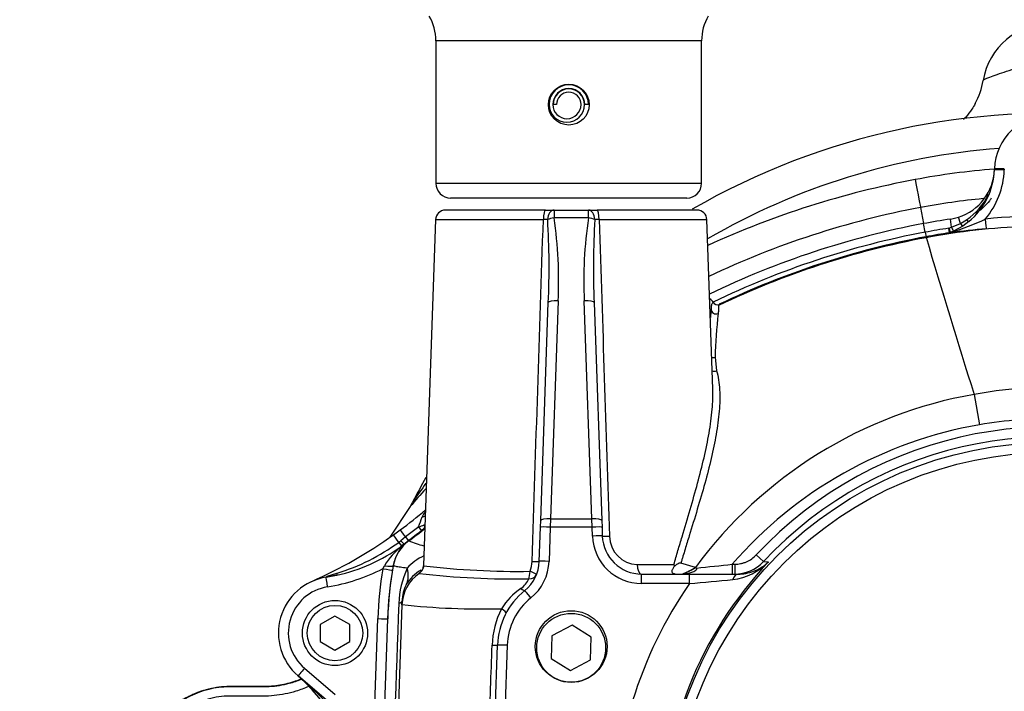
# Paper-space layout 'Sheet1' of a CAD drawing. Units: millimetres. Extents: x 0 to 210, y 0 to 297.
# Drawn here: x 55 to 69, y 258 to 267 of the extents above; entities that cross this region are included whole.
import ezdxf

# ---------------------------------------------------------------- set-up
doc = ezdxf.new("R2010")
doc.units = ezdxf.units.MM
doc.layers.add('Default', color=7, linetype='Continuous')
doc.layers.add('DV11_Default', color=7, linetype='Continuous')

# ---------------------------------------------------------------- blocks, each defined once
blk = doc.blocks.new('SE11')
at = {"layer": 'DV11_Default', "color": 7, "linetype": 'Continuous'}
for p, q in [((64.866, 266.966), (61.011, 266.966)), ((61.011, 266.966), (61.011, 264.895)), ((64.866, 264.895), (64.866, 266.966)), ((62.76, 266.038), (62.71, 266.038)), ((63.224, 266.038), (63.171, 266.038)), ((69.115, 265.092), (69.115, 265.106)), ((69.258, 265.103), (69.257, 265.089)), ((64.866, 264.895), (61.011, 264.895)), ((64.652, 264.681), (61.225, 264.681)), ((62.6, 264.506), (61.149, 264.506)), ((62.6, 264.506), (62.725, 264.506)), ((62.725, 264.506), (63.224, 264.506)), ((62.725, 264.506), (62.725, 264.393)), ((63.224, 264.506), (63.349, 264.506)), ((63.224, 264.393), (63.224, 264.506)), ((64.8, 264.506), (63.349, 264.506)), ((68.042, 264.544), (68.086, 264.311)), ((61.006, 264.368), (60.83, 259.345)), ((61.006, 264.368), (62.57, 264.368)), ((63.224, 264.393), (62.725, 264.393)), ((63.378, 264.368), (64.943, 264.368)), ((65.029, 261.906), (64.943, 264.368)), ((68.11, 264.186), (68.086, 264.311)), ((68.475, 264.376), (68.593, 264.404)), ((68.492, 264.257), (68.475, 264.376)), ((68.492, 264.257), (68.622, 264.314)), ((68.622, 264.314), (68.593, 264.404)), ((68.622, 264.314), (68.71, 264.367)), ((68.743, 264.34), (68.655, 264.275)), ((68.11, 264.186), (68.122, 264.12)), ((68.452, 264.244), (68.492, 264.257)), ((68.462, 264.178), (68.452, 264.244)), ((68.478, 264.183), (68.475, 264.182)), ((68.475, 264.178), (68.475, 264.182)), ((68.521, 264.201), (68.487, 264.186)), ((68.655, 264.275), (68.521, 264.201)), ((68.124, 264.111), (68.122, 264.12)), ((62.531, 260.001), (62.642, 263.163)), ((62.784, 263.187), (62.674, 260.025)), ((63.274, 260.025), (63.164, 263.187)), ((63.307, 263.163), (63.417, 260.001)), ((65.033, 263.169), (65.033, 263.168)), ((65.122, 263.138), (65.116, 263.126)), ((65.061, 262.37), (65.084, 262.175)), ((68.82, 261.831), (68.897, 261.39)), ((60.636, 260.201), (60.343, 259.757)), ((62.528, 259.904), (62.531, 260.001)), ((62.674, 260.025), (62.671, 259.904)), ((62.674, 260.025), (63.274, 260.025)), ((63.278, 259.904), (63.274, 260.025)), ((63.417, 260.001), (63.421, 259.904)), ((60.394, 259.791), (60.494, 259.864)), ((60.761, 259.908), (60.569, 259.762)), ((60.803, 259.856), (60.761, 259.908)), ((60.849, 259.886), (60.843, 259.887)), ((62.511, 259.407), (62.528, 259.904)), ((62.671, 259.904), (62.653, 259.407)), ((63.278, 259.904), (62.671, 259.904)), ((63.282, 259.774), (63.278, 259.904)), ((63.421, 259.904), (63.425, 259.774)), ((60.471, 259.683), (60.394, 259.791)), ((60.569, 259.762), (60.5, 259.706)), ((60.569, 259.762), (60.609, 259.708)), ((60.471, 259.683), (60.474, 259.685)), ((60.474, 259.685), (60.5, 259.706)), ((60.5, 259.706), (60.549, 259.657)), ((60.514, 259.631), (60.511, 259.628)), ((60.549, 259.657), (60.514, 259.631)), ((60.609, 259.708), (60.549, 259.657)), ((60.609, 259.708), (60.617, 259.703)), ((65.659, 259.502), (65.764, 259.404)), ((60.239, 259.3), (60.263, 259.344)), ((60.391, 259.345), (60.38, 259.279)), ((60.393, 259.344), (60.391, 259.345)), ((63.932, 259.36), (64.464, 259.36)), ((64.779, 259.319), (64.566, 259.382)), ((64.779, 259.319), (64.779, 259.319)), ((64.779, 259.319), (64.779, 259.319)), ((64.779, 259.319), (64.791, 259.309)), ((65.311, 259.365), (65.346, 259.365)), ((65.311, 259.365), (65.311, 259.223)), ((65.346, 259.365), (65.346, 259.223)), ((65.764, 259.404), (65.838, 259.401)), ((59.571, 259.206), (59.417, 259.177)), ((59.418, 259.177), (59.571, 259.206)), ((59.432, 259.193), (59.576, 259.235)), ((63.996, 259.223), (64.688, 259.223)), ((63.996, 259.085), (63.996, 259.223)), ((64.688, 259.223), (65.395, 259.223)), ((64.688, 259.085), (64.688, 259.223)), ((64.688, 259.085), (63.996, 259.085)), ((60.518, 258.778), (60.404, 255.51)), ((60.518, 258.778), (60.52, 258.833)), ((59.547, 258.613), (59.333, 258.489)), ((59.761, 258.489), (59.547, 258.613)), ((60.104, 256.76), (60.167, 258.576)), ((60.205, 255.51), (60.312, 258.574)), ((60.31, 258.574), (60.247, 256.757)), ((60.312, 258.574), (60.31, 258.574)), ((59.333, 258.489), (59.333, 258.242)), ((59.761, 258.242), (59.761, 258.489)), ((62.986, 258.481), (62.694, 258.326)), ((63.265, 258.306), (62.986, 258.481)), ((62.694, 258.326), (62.683, 257.997)), ((63.254, 257.977), (63.265, 258.306)), ((59.333, 258.242), (59.547, 258.118)), ((59.547, 258.118), (59.761, 258.242)), ((61.81, 255.515), (61.904, 258.189)), ((62.047, 258.189), (61.953, 255.51)), ((62.683, 257.997), (62.963, 257.822)), ((62.963, 257.822), (63.254, 257.977)), ((59.456, 257.361), (59.012, 257.743)), ((59.105, 257.854), (59.549, 257.472))]:
    blk.add_line(p, q, dxfattribs=at)
for centre, radius in [((62.939, 266.038), 0.296), ((69.936, 255.51), 5.622), ((69.936, 255.51), 5.479), ((59.547, 258.366), 0.473), ((59.547, 258.366), 0.402), ((62.974, 258.152), 0.5)]:
    blk.add_circle(centre, radius, dxfattribs=at)
for centre, radius, start, end in [((60.297, 266.966), 0.714, 0, 30), ((65.58, 266.966), 0.714, 150, 180), ((69.936, 266.22), 1, 9.6166, 170.3834), ((62.939, 266.038), 0.286, 0, 180), ((62.939, 266.038), 0.232, 0, 180), ((62.939, 266.038), 0.228, 0, 180), ((62.939, 266.038), 0.179, 0, 180), ((62.91, 266.038), 0.257, 180, 0), ((62.912, 266.038), 0.205, 180, 0), ((69.936, 255.489), 10.423, 49.6016, 119.9764), ((69.936, 265.077), 0.821, 2, 178.0001), ((69.936, 255.507), 9.924, 94.3581, 120.1424), ((69.936, 254.508), 10.626, 94.4295, 100.6997), ((68.365, 265.118), 0.75, 287.7262, 358), ((68.096, 265.127), 1.019, 309.3826, 358.0001), ((68.096, 265.13), 1.162, 319.5785, 358.0001), ((68.2, 265.126), 0.915, 354.2599, 357.8371), ((61.225, 264.895), 0.214, 180, 270), ((64.652, 264.895), 0.214, 270, 0), ((70.386, 252.126), 13.051, 100.6997, 114.5871), ((68.2, 265.126), 0.915, 303.8873, 334.8403), ((69.936, 254.523), 10.198, 95.545, 100.7003), ((61.149, 264.363), 0.143, 90, 178), ((64.8, 264.363), 0.143, 2, 90), ((70.386, 252.141), 12.623, 100.7002, 115.4085), ((62.678, 260.761), 3.609, 90.7111, 91.7041), ((50.698, 263.679), 11.955, 357.5243, 3.311), ((56.677, 263.488), 6.115, 357.175, 8.5031), ((69.272, 263.488), 6.115, 171.4969, 182.825), ((75.251, 263.679), 11.955, 176.689, 182.4757), ((63.271, 260.758), 3.612, 88.2963, 89.2885), ((70.386, 252.125), 12.401, 100.6867, 115.8421), ((69.936, 254.51), 9.973, 98.4226, 100.6867), ((67.453, 267.596), 3.564, 286.8708, 295.3825), ((69.936, 254.512), 9.911, 84.4703, 95.5297), ((70.386, 252.125), 12.274, 100.6867, 115.8589), ((69.936, 254.51), 9.846, 98.6658, 100.6867), ((69.936, 254.51), 9.779, 98.6658, 100.6867), ((68.447, 264.403), 0.226, 273.9905, 277.1905), ((70.578, 247.873), 16.44, 95.5276, 97.35), ((68.412, 264.386), 0.214, 288.0755, 290.7538), ((70.386, 252.125), 12.207, 100.6867, 115.5452), ((201.031, 303.435), 138.603, 196.48203, 197.46779), ((64.913, 263.097), 0.14, 31.2043, 60.0185), ((65.095, 263.205), 0.0724, 210.956, 291.5847), ((70.529, 252.125), 12.258, 116.7844, 116.8701), ((73.961, 262.143), 9.004, 174.1042, 174.8704), ((73.94, 262.059), 8.884, 173.8871, 177.9938), ((69.962, 255.63), 6.305, 10.5449, 100.4362), ((69.921, 255.552), 6.375, 99.9476, 143.7746), ((69.936, 255.51), 5.85, 207.8006, 136.9702), ((69.936, 255.51), 5.707, 207.8006, 136.9702), ((69.936, 255.489), 10.423, 150.4773, 152.6472), ((70.669, 251.677), 13.165, 138.1435, 139.6482), ((70.411, 253.53), 11.842, 143.7028, 145.265), ((56.453, 265.312), 6.783, 306.5643, 310.5073), ((62.251, 259.374), 1.814, 150.1132, 152.88), ((51.021, 263.454), 10.365, 339.9991, 340.8381), ((61.217, 259.886), 0.437, 145.3628, 157.8297), ((56.324, 265.528), 7.227, 306.3659, 308.2946), ((56.324, 265.528), 7.236, 306.3907, 308.7616), ((60.323, 261.297), 1.456, 287.4899, 290.8247), ((66.308, 252.892), 8.877, 127.9972, 128.3286), ((60.754, 260.001), 0.144, 308.2112, 311.7327), ((56.453, 265.312), 6.783, 294.0094, 305.518), ((63.996, 259.799), 0.714, 182, 270), ((63.996, 259.794), 0.571, 182, 270), ((63.946, 259.775), 0.415, 180.2171, 268.1236), ((59.058, 261.604), 2.453, 282.0824, 306.3232), ((58.685, 262.135), 3.034, 287.0925, 306.0647), ((61.275, 258.712), 1.193, 129.6267, 148.019), ((60.973, 259.246), 0.59, 135.9527, 170.3647), ((61.367, 261.686), 2.12, 249.2581, 255.4644), ((61.111, 258.863), 0.681, 113.95, 139.2532), ((59.024, 261.652), 2.647, 279.041, 297.3092), ((65.79, 258.383), 5.626, 170.6135, 178.0262), ((65.79, 258.383), 5.482, 169.9021, 178), ((61.813, 258.747), 1.341, 155.2953, 177.9444), ((62.213, 270.926), 11.665, 263.1938, 270.8059), ((61.94, 259.427), 0.571, 309.0471, 358), ((61.953, 259.422), 0.453, 339.409, 358.123), ((61.94, 259.432), 0.714, 309.0471, 358), ((69.936, 255.517), 5.646, 136.5413, 180.0787), ((64.699, 259.421), 0.242, 194.4674, 200.5381), ((64.166, 260.32), 1.174, 290.7223, 301.4526), ((58.379, 321.341), 62.362, 275.90212, 276.38211), ((65.214, 260.003), 0.867, 276.9792, 315.9687), ((65.346, 259.794), 0.572, 269.9974, 316.9815), ((65.393, 259.866), 0.644, 290.6665, 313.6805), ((59.547, 258.366), 0.821, 99.0427, 229.3078), ((65.79, 258.385), 5.484, 170.6142, 178.0269), ((61.052, 258.81), 0.536, 118.8971, 151.5179), ((62.159, 271.436), 12.285, 263.5009, 270.9354), ((62.064, 259.281), 0.321, 304.1104, 336.6143), ((57.868, 336.875), 78.088, 275.01071, 275.47588), ((65.393, 259.866), 0.644, 270.1339, 290.6665), ((59.547, 258.368), 0.678, 99.0427, 229.3078), ((61.044, 258.819), 0.525, 151.9685, 178.4641), ((62.832, 258.169), 1.03, 124.7999, 147.7343), ((69.936, 255.493), 6.359, 145.6059, 179.8454), ((62.974, 258.152), 1.071, 129.0471, 178), ((62.974, 258.157), 0.928, 129.0471, 178), ((651.357, 237.044), 591.285, 177.891856, 178.207315), ((61.697, 269.906), 11.19, 263.9515, 271.3535), ((63.095, 258.147), 1.27, 153.2513, 178.1282), ((57.071, 255.551), 2.927, 2.5826, 48.6614), ((60.152, 259.054), 1.738, 228.6614, 229.0017), ((53.49, 251.395), 8.414, 44.9225, 48.9745)]:
    blk.add_arc(centre, radius, start, end, dxfattribs=at)
for centre, major_axis, ratio, start_param, end_param in [((67.894, 266.566), (-1.056, 0.179), 0.998005, 2.81006, 3.141593), ((69.258, 265.101), (0.143, -0.005), 0.017442, 1.571405, 3.141593), ((69.257, 265.087), (0.143, -0.005), 0.017442, 1.571405, 3.141593), ((67.963, 264.965), (0.08, -0.421), 0.006483, 4.746688, 6.248278), ((62.6, 264.363), (0, 0.143), 0.205173, 0, 1.53589), ((62.725, 264.363), (0, 0.143), 0.642958, 0, 1.526651), ((63.224, 264.363), (0, -0.143), 0.642958, 1.614941, 3.141593), ((63.349, 264.363), (0, -0.143), 0.205173, 1.605703, 3.141593), ((62.725, 264.363), (0.141, 0.025), 0.201874, 1.534312, 2.244943), ((63.224, 264.363), (0.141, -0.025), 0.201874, 0.89665, 1.60728), ((68.615, 264.334), (0.0393, -0.0596), 0.086195, 5.010352, 6.23916), ((68.698, 264.395), (-0.0453, 0.0552), 0.121327, 2.004343, 3.141593), ((68.981, 264.379), (0.014, -0.142), 0.001682, 4.729761, 6.257005), ((68.452, 264.248), (0.0268, -0.0662), 0.014195, 4.772061, 6.139121), ((68.452, 264.248), (0.0032, -0.0713), 0.971218, 0.110122, 0.297498), ((68.491, 264.265), (0.0299, -0.0649), 0.032415, 4.822785, 6.204618), ((62.784, 263.158), (0.143, -0.005), 0.204891, 1.577951, 3.141593), ((63.164, 263.158), (-0.143, -0.005), 0.204891, 3.141593, 4.705234), ((65.076, 263.068), (-0.0708, 0.009), 0.963509, 0.130751, 2.134209), ((65.033, 262.423), (-0.0713, 0.0032), 0.792601, 1.3182, 2.021162), ((65.055, 262.225), (0.0687, 0.0195), 0.79829, 3.954004, 4.905306), ((60.753, 260.122), (0.143, 0.003), 0.547958, 5.120974, 5.498998), ((62.674, 259.996), (0.143, -0.005), 0.204891, 1.577951, 3.141593), ((63.274, 259.996), (-0.143, -0.005), 0.204891, 3.141593, 4.705234), ((60.575, 259.755), (0.081, -0.109), 0.000222, 1.63491, 3.141593), ((60.798, 259.943), (0.0439, -0.0563), 0.460132, 0.029488, 1.110553), ((62.671, 259.899), (0.143, -0.005), 0.034878, 1.572014, 3.141593), ((63.278, 259.899), (-0.143, -0.005), 0.034878, 3.141593, 4.711171), ((63.282, 259.769), (-0.143, -0.005), 0.034878, 3.141593, 4.711171), ((63.568, 259.779), (0.143, 0.005), 0.026698, 3.141593, 4.447072), ((60.955, 259.244), (0.301, 0.485), 0.999603, 1.191225, 1.950368), ((60.47, 259.684), (0.0421, -0.0576), 0.000223, -1.551248, -0.26343), ((60.474, 259.686), (0.0422, -0.0576), 0.000667, 0.263666, 1.550994), ((60.239, 259.303), (0.141, -0.023), 0.017219, 4.715235, 6.257001), ((60.25, 259.37), (0.141, -0.024), 0.168332, 4.833335, 6.256626), ((59.817, 259.454), (0.76, -0.396), 0.5718, 0.017942, 0.487795), ((60.688, 259.349), (0.138, 0.037), 0.999556, 5.043223, 5.982523), ((62.368, 259.412), (-0.143, 0.005), 0.02658, 1.840403, 3.141593), ((62.653, 259.402), (0.143, -0.005), 0.034878, 1.572014, 3.141593), ((63.996, 259.365), (0, 0.143), 0.44696, 1.605703, 3.141593), ((64.435, 259.797), (0.754, 0.407), 0.683493, 4.551947, 4.800625), ((59.406, 259.247), (-0.0113, 0.0705), 0.404077, 3.141593, 3.785606), ((59.44, 259.036), (0.022, -0.141), 0.002743, 1.588033, 3.141593), ((59.556, 259.276), (0.0155, -0.0697), 0.203695, 0.003424, 0.908194), ((61.089, 258.758), (-0.571, 0.02), 0.99939, 5.343605, 6.283185), ((62.337, 259.267), (-0.003, -0.143), 0.278794, 0.647608, 1.541428), ((62.337, 259.267), (0.133, -0.053), 0.764219, 5.167314, 6.283185), ((62.337, 259.267), (-0.133, 0.053), 0.073862, 3.141593, 4.437908), ((65.395, 259.08), (0, -0.143), 0.586028, 3.141593, 4.256103), ((62.21, 259.094), (-0.09, 0.111), 0.199719, 2.197111, 3.141593), ((62.389, 258.872), (0.09, -0.111), 0.021993, 1.597904, 3.141593), ((59.664, 258.863), (-0.856, 0.03), 0.143055, 2.813527, 3.141593), ((61.904, 258.724), (-0.126, 0.067), 0.17159, 3.141593, 4.331298), ((60.167, 258.579), (0.143, -0.005), 0.017442, 4.71299, 6.257001), ((61.761, 258.194), (-0.143, 0.005), 0.021337, 2.044656, 3.141593), ((62.047, 258.184), (0.143, -0.005), 0.034878, 1.572014, 3.141593), ((59.105, 257.851), (0.093, 0.108), 0.01138, 1.557563, 3.141593)]:
    blk.add_ellipse(centre, major_axis=major_axis, ratio=ratio, start_param=start_param, end_param=end_param, dxfattribs=at)
blk.add_ellipse((62.974, 258.17), major_axis=(0, 0.521), ratio=0.99939, dxfattribs=at)
for points, knots in [([(68.95, 266.387), (68.952, 266.396), (68.986, 266.414), (69.108, 266.462), (69.195, 266.491), (69.339, 266.539), (69.391, 266.556), (69.496, 266.591), (69.549, 266.608), (69.711, 266.657), (69.823, 266.68), (69.991, 266.68), (70.048, 266.675), (70.16, 266.655), (70.215, 266.64), (70.377, 266.592), (70.484, 266.555), (70.678, 266.491), (70.764, 266.462), (70.885, 266.414), (70.92, 266.396), (70.921, 266.387)], [0, 0, 0, 0, 0.125, 0.125, 0.25, 0.25, 0.3125, 0.3125, 0.375, 0.375, 0.5, 0.5, 0.5625, 0.5625, 0.625, 0.625, 0.75, 0.75, 0.875, 0.875, 1, 1, 1, 1]), ([(68.836, 266.054), (68.819, 266.023), (68.782, 265.957), (68.72, 265.88), (68.677, 265.834), (68.666, 265.823)], [0, 0, 0, 0, 0.336224, 0.833452, 1, 1, 1, 1]), ([(69.069, 264.679), (69.06, 264.666), (69.028, 264.621), (68.962, 264.55), (68.892, 264.491), (68.851, 264.463), (68.839, 264.455)], [0, 0, 0, 0, 0.148477, 0.524464, 0.866814, 1, 1, 1, 1]), ([(68.124, 264.111), (68.602, 264.202), (69.088, 264.256), (70.061, 264.292), (70.549, 264.274), (71.517, 264.164), (71.997, 264.073), (72.937, 263.821), (73.398, 263.66), (73.845, 263.465)], [0, 0, 0, 0, 0.25, 0.25, 0.5, 0.5, 0.75, 0.75, 1, 1, 1, 1]), ([(65.116, 263.126), (65.593, 263.354), (66.085, 263.552), (67.091, 263.881), (67.604, 264.013), (68.124, 264.111)], [0, 0, 0, 0, 0.5, 0.5, 1, 1, 1, 1]), ([(65.005, 263.068), (65.007, 263.079), (65.008, 263.088), (65.009, 263.105), (65.01, 263.112), (65.011, 263.129), (65.013, 263.137), (65.018, 263.149), (65.021, 263.153), (65.027, 263.16), (65.03, 263.164), (65.033, 263.168)], [0, 0, 0, 0, 0.125, 0.125, 0.25, 0.25, 0.5, 0.5, 0.75, 0.75, 1, 1, 1, 1]), ([(65.116, 263.126), (65.114, 263.123), (65.112, 263.119), (65.11, 263.109), (65.109, 263.103), (65.109, 263.086), (65.109, 263.075), (65.11, 263.046), (65.11, 263.028), (65.106, 263.005)], [0, 0, 0, 0, 0.25, 0.25, 0.5, 0.5, 0.75, 0.75, 1, 1, 1, 1]), ([(65.084, 262.175), (65.108, 262.089), (65.121, 261.996), (65.132, 261.798), (65.13, 261.694), (65.116, 261.531), (65.11, 261.476), (65.096, 261.364), (65.087, 261.307), (65.057, 261.136), (65.033, 261.02), (64.95, 260.664), (64.88, 260.419), (64.766, 260.038), (64.726, 259.909), (64.666, 259.713), (64.646, 259.648), (64.616, 259.549), (64.601, 259.499), (64.586, 259.449), (64.576, 259.416), (64.571, 259.399), (64.566, 259.382)], [0, 0, 0, 0, 0.125, 0.125, 0.25, 0.25, 0.3125, 0.3125, 0.375, 0.375, 0.5, 0.5, 0.75, 0.75, 0.875, 0.875, 0.9375, 0.9375, 0.96875, 0.984375, 0.984375, 1, 1, 1, 1]), ([(64.7, 260.161), (64.775, 260.42), (64.845, 260.67), (64.93, 261.033), (64.954, 261.153), (64.985, 261.328), (64.994, 261.387), (65.009, 261.502), (65.015, 261.559), (65.028, 261.716), (65.032, 261.814), (65.028, 261.908)], [0, 0, 0, 0, 0.406587, 0.406587, 0.61049, 0.61049, 0.712442, 0.712442, 0.814394, 0.814394, 1, 1, 1, 1]), ([(75.943, 256.742), (75.797, 257.509), (75.472, 258.236), (74.785, 259.183), (74.526, 259.472), (74.101, 259.872), (73.953, 259.999), (73.648, 260.237), (73.491, 260.349), (73.007, 260.662), (72.666, 260.842), (71.951, 261.147), (71.581, 261.265), (71.012, 261.387), (70.819, 261.419), (70.434, 261.463), (70.242, 261.476), (69.665, 261.486), (69.281, 261.457), (68.897, 261.39)], [0, 0, 0, 0, 0.25, 0.25, 0.375, 0.375, 0.4375, 0.4375, 0.5, 0.5, 0.625, 0.625, 0.75, 0.75, 0.8125, 0.8125, 0.875, 0.875, 1, 1, 1, 1]), ([(68.897, 261.39), (68.201, 261.268), (67.545, 261.034), (66.313, 260.34), (65.773, 259.9), (65.311, 259.365)], [0, 0, 0, 0, 0.5, 0.5, 1, 1, 1, 1]), ([(64.464, 259.36), (64.474, 259.394), (64.484, 259.428), (64.504, 259.496), (64.513, 259.53), (64.543, 259.631), (64.563, 259.698), (64.622, 259.897), (64.661, 260.029), (64.699, 260.159), (64.699, 260.16), (64.7, 260.161)], [0, 0, 0, 0, 0.124627, 0.124627, 0.249254, 0.249254, 0.498508, 0.498508, 0.997016, 0.997016, 1, 1, 1, 1]), ([(65.346, 259.365), (65.375, 259.365), (65.404, 259.368), (65.447, 259.377), (65.461, 259.381), (65.489, 259.39), (65.503, 259.395), (65.544, 259.412), (65.569, 259.427), (65.617, 259.46), (65.639, 259.48), (65.659, 259.502)], [0, 0, 0, 0, 0.25, 0.25, 0.375, 0.375, 0.5, 0.5, 0.75, 0.75, 1, 1, 1, 1]), ([(60.595, 259.308), (60.555, 259.313), (60.522, 259.317), (60.468, 259.325), (60.448, 259.328), (60.419, 259.334), (60.41, 259.336), (60.398, 259.34), (60.396, 259.342), (60.393, 259.344)], [0, 0, 0, 0, 0.25, 0.25, 0.5, 0.5, 0.75, 0.75, 1, 1, 1, 1]), ([(60.83, 259.345), (60.83, 259.344), (60.832, 259.332), (60.825, 259.31), (60.817, 259.287), (60.807, 259.272), (60.801, 259.265), (60.8, 259.264), (60.8, 259.264)], [0, 0, 0, 0, 0.005711, 0.171203, 0.323567, 0.488743, 0.729781, 1, 1, 1, 1]), ([(64.472, 259.336), (64.462, 259.324), (64.454, 259.312), (64.444, 259.294), (64.441, 259.288), (64.436, 259.276), (64.435, 259.27), (64.434, 259.258), (64.435, 259.253), (64.44, 259.244), (64.442, 259.242), (64.447, 259.237), (64.45, 259.235), (64.461, 259.229), (64.47, 259.227), (64.488, 259.223), (64.498, 259.223), (64.508, 259.223)], [0, 0, 0, 0, 0.25, 0.25, 0.375, 0.375, 0.5, 0.5, 0.625, 0.625, 0.6875, 0.6875, 0.75, 0.75, 0.875, 0.875, 1, 1, 1, 1]), ([(64.566, 259.382), (64.563, 259.383), (64.558, 259.383), (64.549, 259.382), (64.545, 259.381), (64.531, 259.376), (64.523, 259.371), (64.507, 259.362), (64.499, 259.357), (64.485, 259.346), (64.478, 259.341), (64.472, 259.336)], [0, 0, 0, 0, 0.125, 0.125, 0.25, 0.25, 0.5, 0.5, 0.75, 0.75, 1, 1, 1, 1]), ([(64.589, 259.223), (64.631, 259.224), (64.671, 259.231), (64.731, 259.25), (64.75, 259.258), (64.778, 259.274), (64.787, 259.279), (64.797, 259.291), (64.8, 259.296), (64.797, 259.304), (64.794, 259.307), (64.791, 259.309)], [0, 0, 0, 0, 0.5, 0.5, 0.75, 0.75, 0.875, 0.875, 0.9375, 0.9375, 1, 1, 1, 1]), ([(60.768, 259.23), (60.767, 259.234), (60.773, 259.242), (60.789, 259.256), (60.793, 259.26), (60.797, 259.263)], [0, 0, 0, 0, 0.785932, 0.785932, 1, 1, 1, 1]), ([(61.735, 255.51), (61.735, 255.51), (61.735, 255.51), (61.735, 255.51), (61.739, 255.605), (61.742, 255.7), (61.745, 255.795), (61.758, 256.176), (61.771, 256.556), (61.784, 256.937), (61.798, 257.354), (61.812, 257.771), (61.826, 258.189)], [0, 0, 0, 0, 0.000002, 0.000002, 0.000002, 0.106515, 0.106515, 0.106515, 0.53257, 0.53257, 0.53257, 1, 1, 1, 1]), ([(59.163, 257.591), (59.103, 257.564), (59.042, 257.541), (58.877, 257.489), (58.77, 257.468), (58.557, 257.447), (58.449, 257.45), (58.235, 257.45), (58.128, 257.45), (57.913, 257.45), (57.809, 257.436), (57.659, 257.394), (57.61, 257.376), (57.513, 257.333), (57.466, 257.307), (57.321, 257.244), (57.221, 257.213), (57.069, 257.184), (57.018, 257.178), (56.916, 257.17), (56.864, 257.17), (56.609, 257.17), (55.995, 257.17), (55.381, 257.17), (54.972, 257.17)], [0, 0, 0, 0, 0.044985, 0.044985, 0.118447, 0.118447, 0.19191, 0.19191, 0.265373, 0.265373, 0.338835, 0.338835, 0.375567, 0.375567, 0.412298, 0.412298, 0.485761, 0.485761, 0.522492, 0.522492, 0.559224, 0.559224, 0.706149, 1, 1, 1, 1]), ([(55.771, 257.307), (55.96, 257.307), (56.243, 257.307), (56.573, 257.307), (56.715, 257.307), (56.809, 257.307), (56.856, 257.306), (56.998, 257.311), (57.092, 257.325), (57.23, 257.362), (57.276, 257.377), (57.365, 257.412), (57.409, 257.433), (57.626, 257.542), (57.811, 257.587), (58.104, 257.588), (58.202, 257.588), (58.349, 257.588), (58.398, 257.588), (58.496, 257.588), (58.545, 257.587), (58.691, 257.596), (58.79, 257.611), (58.943, 257.653), (59.001, 257.672), (59.057, 257.695)], [0, 0, 0, 0, 0.172045, 0.258067, 0.301078, 0.301078, 0.344089, 0.344089, 0.430112, 0.430112, 0.473123, 0.473123, 0.516134, 0.516134, 0.688179, 0.688179, 0.774201, 0.774201, 0.817212, 0.817212, 0.860223, 0.860223, 0.946246, 0.946246, 1, 1, 1, 1]), ([(55.922, 257.313), (56.056, 257.313), (56.19, 257.313), (56.413, 257.313), (56.502, 257.313), (56.636, 257.313), (56.681, 257.313), (56.748, 257.313), (56.77, 257.313), (56.804, 257.313), (56.815, 257.313), (56.831, 257.313), (56.837, 257.313), (56.845, 257.313), (56.848, 257.313), (56.852, 257.313), (56.854, 257.313), (56.856, 257.313), (56.857, 257.313), (56.858, 257.313), (56.858, 257.313), (56.858, 257.313), (56.859, 257.313), (56.859, 257.313), (56.859, 257.313), (56.86, 257.313), (56.86, 257.313), (56.86, 257.313), (56.86, 257.313), (56.861, 257.313), (56.861, 257.313), (56.862, 257.313), (56.863, 257.313), (56.866, 257.313), (56.867, 257.313), (56.872, 257.313), (56.875, 257.313), (56.884, 257.313), (56.891, 257.313), (56.909, 257.314), (56.922, 257.314), (56.959, 257.316), (56.984, 257.319), (57.058, 257.327), (57.108, 257.336), (57.205, 257.36), (57.252, 257.375), (57.323, 257.401), (57.346, 257.41), (57.38, 257.425), (57.391, 257.431), (57.408, 257.439), (57.414, 257.442), (57.422, 257.446), (57.425, 257.447), (57.429, 257.449), (57.431, 257.45), (57.433, 257.451), (57.433, 257.451), (57.434, 257.452), (57.435, 257.452), (57.435, 257.452), (57.435, 257.452), (57.436, 257.453), (57.436, 257.453), (57.436, 257.453), (57.436, 257.453), (57.436, 257.453), (57.436, 257.453), (57.436, 257.453), (57.437, 257.453), (57.437, 257.453), (57.437, 257.453), (57.438, 257.454), (57.438, 257.454), (57.439, 257.454), (57.44, 257.455), (57.442, 257.456), (57.443, 257.456), (57.447, 257.458), (57.45, 257.46), (57.458, 257.464), (57.464, 257.467), (57.481, 257.475), (57.492, 257.48), (57.527, 257.495), (57.55, 257.505), (57.62, 257.531), (57.668, 257.546), (57.765, 257.569), (57.814, 257.578), (57.888, 257.587), (57.913, 257.589), (57.951, 257.592), (57.963, 257.592), (57.982, 257.593), (57.988, 257.593), (57.997, 257.593), (58.001, 257.593), (58.005, 257.593), (58.007, 257.593), (58.009, 257.593), (58.01, 257.593), (58.011, 257.593), (58.011, 257.593), (58.012, 257.593), (58.012, 257.593), (58.013, 257.593), (58.013, 257.593), (58.013, 257.593), (58.013, 257.593), (58.014, 257.593), (58.014, 257.593), (58.014, 257.593), (58.015, 257.593), (58.016, 257.593), (58.016, 257.593), (58.018, 257.593), (58.019, 257.593), (58.023, 257.593), (58.026, 257.593), (58.034, 257.593), (58.039, 257.593), (58.055, 257.593), (58.065, 257.593), (58.096, 257.593), (58.117, 257.593), (58.179, 257.593), (58.221, 257.593), (58.304, 257.593), (58.345, 257.593), (58.408, 257.593), (58.429, 257.593), (58.46, 257.593), (58.47, 257.593), (58.486, 257.593), (58.491, 257.593), (58.499, 257.593), (58.501, 257.593), (58.505, 257.593), (58.507, 257.593), (58.508, 257.593), (58.509, 257.593), (58.51, 257.593), (58.51, 257.593), (58.511, 257.593), (58.511, 257.593), (58.512, 257.593), (58.512, 257.593), (58.513, 257.593), (58.513, 257.593), (58.514, 257.593), (58.515, 257.593), (58.517, 257.593), (58.518, 257.593), (58.522, 257.593), (58.524, 257.593), (58.531, 257.593), (58.536, 257.593), (58.551, 257.594), (58.561, 257.594), (58.59, 257.595), (58.61, 257.596), (58.669, 257.601), (58.708, 257.606), (58.824, 257.625), (58.901, 257.645), (59.001, 257.679), (59.026, 257.689), (59.051, 257.699)], [0, 0, 0, 0, 0.126012, 0.126012, 0.21001, 0.21001, 0.252009, 0.252009, 0.273009, 0.273009, 0.283509, 0.283509, 0.288758, 0.288758, 0.291383, 0.291383, 0.292696, 0.292696, 0.293352, 0.293352, 0.29368, 0.29368, 0.293844, 0.293844, 0.294008, 0.294008, 0.294192, 0.294192, 0.294376, 0.294376, 0.294743, 0.294743, 0.295477, 0.295477, 0.296946, 0.296946, 0.299884, 0.299884, 0.305759, 0.305759, 0.31751, 0.31751, 0.341012, 0.341012, 0.388015, 0.388015, 0.435019, 0.435019, 0.458521, 0.458521, 0.470271, 0.470271, 0.476147, 0.476147, 0.479085, 0.479085, 0.480553, 0.480553, 0.481288, 0.481288, 0.481655, 0.481655, 0.481839, 0.481839, 0.481931, 0.481931, 0.482022, 0.482022, 0.482114, 0.482114, 0.482206, 0.482206, 0.48239, 0.48239, 0.482757, 0.482757, 0.483491, 0.483491, 0.48496, 0.48496, 0.487898, 0.487898, 0.493773, 0.493773, 0.505524, 0.505524, 0.529026, 0.529026, 0.576029, 0.576029, 0.623033, 0.623033, 0.646535, 0.646535, 0.658285, 0.658285, 0.664161, 0.664161, 0.667099, 0.667099, 0.668567, 0.668567, 0.669302, 0.669302, 0.669669, 0.669669, 0.669853, 0.669853, 0.670036, 0.670036, 0.670189, 0.670189, 0.670342, 0.670342, 0.670648, 0.670648, 0.671259, 0.671259, 0.672481, 0.672481, 0.674926, 0.674926, 0.679815, 0.679815, 0.689594, 0.689594, 0.709152, 0.709152, 0.748267, 0.748267, 0.787382, 0.787382, 0.806939, 0.806939, 0.816718, 0.816718, 0.821608, 0.821608, 0.824052, 0.824052, 0.825275, 0.825275, 0.825886, 0.825886, 0.826192, 0.826192, 0.826497, 0.826497, 0.826786, 0.826786, 0.827075, 0.827075, 0.827654, 0.827654, 0.82881, 0.82881, 0.831123, 0.831123, 0.83575, 0.83575, 0.845003, 0.845003, 0.863508, 0.863508, 0.900519, 0.900519, 0.974541, 0.974541, 1, 1, 1, 1])]:
    blk.add_open_spline(points, degree=3, knots=knots, dxfattribs=at)
for points in [[(62.406, 259.407), (62.461, 261.061), (62.516, 262.715), (62.57, 264.368)], [(63.378, 264.368), (63.429, 262.837), (63.48, 261.305), (63.531, 259.774)], [(60.841, 259.936), (60.845, 259.938), (60.849, 259.94), (60.853, 259.941)]]:
    blk.add_open_spline(points, degree=3, dxfattribs=at)

psp = doc.layouts.new('Sheet1')

# ---------------------------------------------------------------- block references
at = {"layer": 'Default'}
psp.add_blockref('SE11', (0, 0), dxfattribs=at)

doc.saveas('drawing.dxf')
